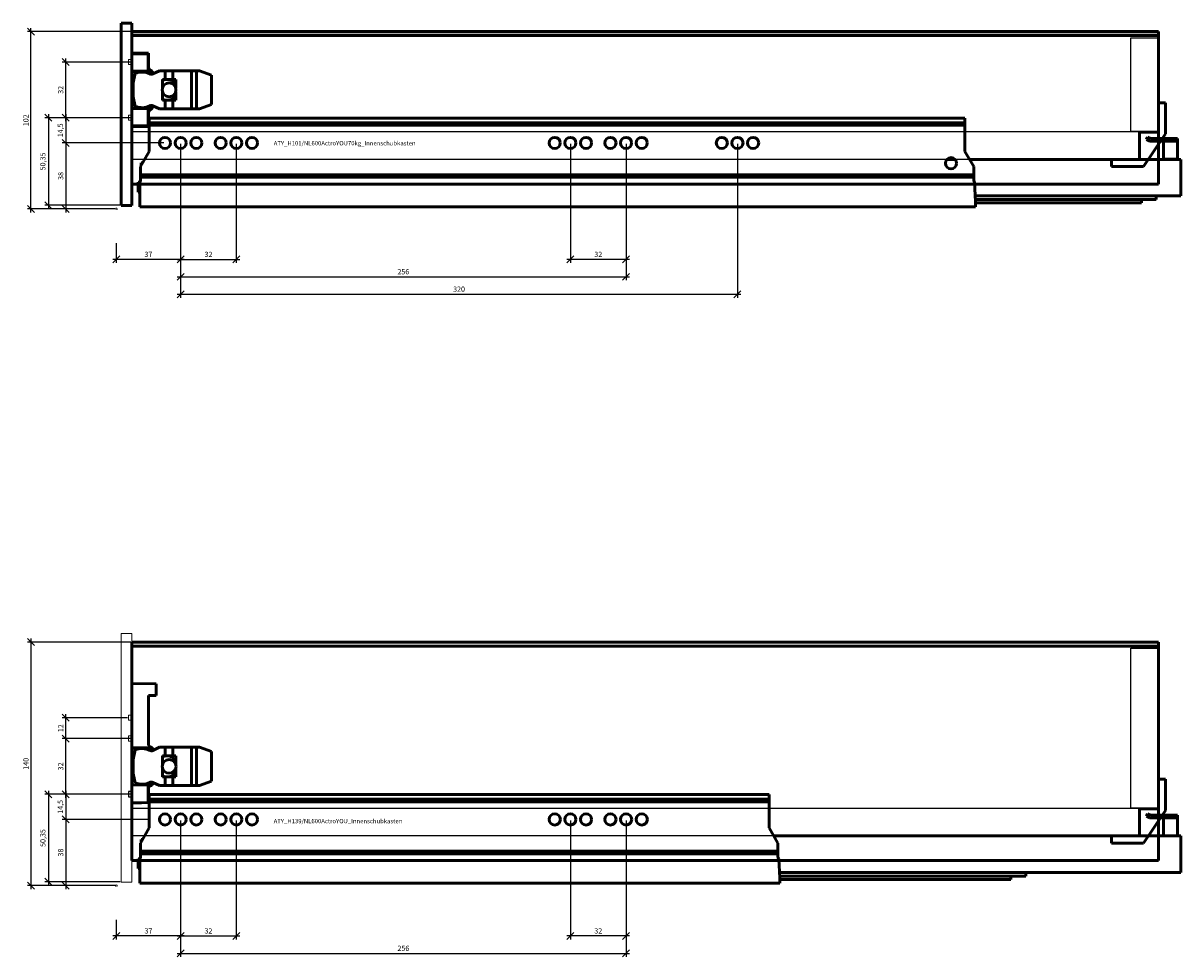
# Model space of a CAD drawing. Units: millimetres. Extents: x -13779792 to -13766348, y -4079111 to -4067111.
# Drawn here: x -13774870 to -13774205, y -4072236 to -4071699 of the extents above; entities that cross this region are included whole.
import ezdxf

# ---------------------------------------------------------------- set-up
doc = ezdxf.new("R2010")
doc.units = ezdxf.units.MM
doc.linetypes.add('ENG_PUNKTIERT', pattern=[0.1, 0.05, -0.05])
doc.linetypes.add('STYLE_02', pattern=[0.295276, 0.088583, -0.098425, 0.009843, -0.098425])
for name, color, linetype in [('1', 7, 'Continuous'), ('2', 1, 'Continuous'), ('3', 3, 'Continuous')]:
    doc.layers.add(name, color=color, linetype=linetype)
doc.layers.add('Beschläge', color=254, linetype='ENG_PUNKTIERT', lineweight=18)
doc.layers.add('Innenblende', color=5, linetype='Continuous', lineweight=18, plot=False)
doc.styles.add('Beschriftung', font='arial.ttf')
doc.styles.get("Standard").update_dxf_attribs({"font": 'arial.ttf'})
doc.dimstyles.new('Hettich', dxfattribs={"dimtxt": 3, "dimasz": 4, "dimexe": 2, "dimexo": 0.625, "dimgap": 1, "dimtad": 1, "dimtxsty": 'Standard', "dimblk": 'OBLIQUE', "dimcen": 2.5, "dimdle": 2, "dimclrd": 256, "dimclre": 256, "dimclrt": 256, "dimadec": 0, "dimazin": 0, "dimtfac": 1, "dimtmove": 0, "dimatfit": 3, "dimfxl": 0, "dimlwe": -1, "dimarcsym": 0})

# ---------------------------------------------------------------- blocks, each defined once
blk = doc.blocks.new('_Oblique')
at = {"color": 0, "linetype": 'ByBlock', "lineweight": -2}
blk.add_line((-0.5, -0.5), (0.5, 0.5), dxfattribs=at)
blk = doc.blocks.new('*D3874')
at = {"layer": '3'}
for p, q in [((261, 37.38), (261, -31)), ((293, 37.38), (293, -31))]:
    blk.add_line(p, q, dxfattribs=at)
at = {"layer": '3', "lineweight": -2}
blk.add_line((295, -29), (259, -29), dxfattribs=at)
at = {"layer": 'Defpoints', "color": 0}
for p in [(261, 38, -51.75), (293, 38, -51.75), (261, -29)]:
    blk.add_point(p, dxfattribs=at)
at = {"layer": '3', "lineweight": -2, "xscale": 4, "yscale": 4, "zscale": 4, "rotation": 180}
blk.add_blockref('_Oblique', (261, -29), dxfattribs=at)
at = {"layer": '3', "lineweight": -2, "xscale": 4, "yscale": 4, "zscale": 4}
blk.add_blockref('_Oblique', (293, -29), dxfattribs=at)
at = {"layer": '3', "insert": (277, -26.47), "char_height": 3, "attachment_point": 5}
blk.add_mtext('32', dxfattribs=at)
blk = doc.blocks.new('*D3875')
at = {"layer": '3'}
for p, q in [((37, 37.38), (37, -31)), ((0, -19.63), (0, -31))]:
    blk.add_line(p, q, dxfattribs=at)
at = {"layer": '3', "lineweight": -2}
blk.add_line((39, -29), (-2, -29), dxfattribs=at)
at = {"layer": 'Defpoints', "color": 0}
for p in [(37, 38, -2), (0, -19), (0, -29)]:
    blk.add_point(p, dxfattribs=at)
at = {"layer": '3', "lineweight": -2, "xscale": 4, "yscale": 4, "zscale": 4, "rotation": 180}
blk.add_blockref('_Oblique', (0, -29), dxfattribs=at)
at = {"layer": '3', "lineweight": -2, "xscale": 4, "yscale": 4, "zscale": 4}
blk.add_blockref('_Oblique', (37, -29), dxfattribs=at)
at = {"layer": '3', "insert": (18.5, -26.47), "char_height": 3, "attachment_point": 5}
blk.add_mtext('37', dxfattribs=at)
blk = doc.blocks.new('rear_bottom_stabiliser')
at = {"linetype": 'Continuous', "lineweight": 50, "ltscale": 0.360471}
for p, q in [((0, 6.908), (-4, 6.908)), ((-4, 6.908), (-4, -10.031)), ((0, -11.057), (0, 6.908)), ((-4, -10.031), (-15, -10.031)), ((-15, -10.031), (-15, -25.687)), ((-12.66, -29.827), (0, -11.057)), ((-15, -25.687), (-31, -25.687)), ((-31, -25.687), (-31, -29.827)), ((-31, -29.827), (-12.66, -29.827))]:
    blk.add_line(p, q, dxfattribs=at)
blk = doc.blocks.new('*D3876')
at = {"layer": '3'}
for p, q in [((37, 37.38), (37, -41)), ((293, 37.38), (293, -41))]:
    blk.add_line(p, q, dxfattribs=at)
at = {"layer": '3', "lineweight": -2}
blk.add_line((35, -39), (295, -39), dxfattribs=at)
at = {"layer": 'Defpoints', "color": 0}
for p in [(37, 38, -2), (293, 38, -2), (293, -39)]:
    blk.add_point(p, dxfattribs=at)
at = {"layer": '3', "lineweight": -2, "xscale": 4, "yscale": 4, "zscale": 4, "rotation": 180}
blk.add_blockref('_Oblique', (37, -39), dxfattribs=at)
at = {"layer": '3', "lineweight": -2, "xscale": 4, "yscale": 4, "zscale": 4}
blk.add_blockref('_Oblique', (293, -39), dxfattribs=at)
at = {"layer": '3', "insert": (165, -36.47), "char_height": 3, "attachment_point": 5}
blk.add_mtext('256', dxfattribs=at)
blk = doc.blocks.new('Actro_YOU_EB21_600mm')
at = {"linetype": 'Continuous', "lineweight": 50}
for p, q in [((329.25, 14.31), (-27, 14.31)), ((-27, -4.9), (-27, 14.31)), ((329.25, 14.31), (329.25, -4.9)), ((329.25, 11.6), (-27, 11.6)), ((329.25, 10.21), (-27, 10.21)), ((546, 1.9), (546.61, 3.27)), ((548.02, 1), (546, 1.9)), ((546.61, 3.27), (548.34, 2.5)), ((548.02, 1), (563.8, 1)), ((548.34, 2.5), (563.8, 2.5)), ((555.8, 2.5), (555.8, -9.5)), ((563.8, 2.5), (563.8, -9.5)), ((-27, -4.9), (-32, -13.56)), ((334.25, -13.56), (329.25, -4.9)), ((-31.7, -11.5), (-30.81, -11.5)), ((-31.7, -11.5), (-31.7, -13.04)), ((565.8, -9.5), (331.91, -9.5)), ((555.8, -9.4), (563.8, -9.4)), ((565.8, -9.5), (565.8, -30.5)), ((-32, -21.65), (-32, -13.56)), ((334.25, -18.29), (-32, -18.29)), ((334.25, -19.68), (-32, -19.68)), ((334.25, -13.56), (334.25, -21.65)), ((-32.39, -22.59), (-33.5, -22.59)), ((-33.5, -22.59), (-33.5, -28.29)), ((-32.5, -22.86), (-32, -21.65)), ((-32.5, -22.86), (-32.5, -36.69)), ((334.25, -21.65), (334.75, -22.86)), ((334.75, -22.86), (335.25, -33.61)), ((-33.5, -28.29), (-32.5, -28.29)), ((565.8, -30.5), (335.11, -30.5)), ((476.65, -32.6), (335.2, -32.6)), ((468.15, -32.6), (468.15, -34.45)), ((476.65, -30.5), (476.65, -32.6)), ((335.25, -36.69), (-32.5, -36.69)), ((335.25, -33.61), (335.25, -36.69)), ((468.15, -34.45), (335.25, -34.45))]:
    blk.add_line(p, q, dxfattribs=at)
for centre in [(-18, 0), (-9, 0), (0, 0), (14, 0), (23, 0), (32, 0), (206, 0), (215, 0), (224, 0), (238, 0), (247, 0), (256, 0)]:
    blk.add_circle(centre, 3.2, dxfattribs=at)
blk = doc.blocks.new('AVT_YOU_H139_600mm')
at = {"linetype": 'Continuous', "lineweight": 50}
for p, q in [((590, 125.65), (0, 125.65)), ((0, 125.65), (0, 123.35)), ((590, 125.54), (0, 125.54)), ((590, 123.35), (0, 123.35)), ((0, 123.35), (0, 0)), ((590, 125.65), (590, 123.35)), ((590, 123.35), (590, 0)), ((590, 0), (0, 0))]:
    blk.add_line(p, q, dxfattribs=at)
blk = doc.blocks.new('*D3877')
at = {"layer": '3'}
for p, q in [((37, 37.38), (37, -31)), ((69, 37.38), (69, -31))]:
    blk.add_line(p, q, dxfattribs=at)
at = {"layer": '3', "lineweight": -2}
blk.add_line((35, -29), (71, -29), dxfattribs=at)
at = {"layer": 'Defpoints', "color": 0}
for p in [(37, 38), (69, 38), (69, -29)]:
    blk.add_point(p, dxfattribs=at)
at = {"layer": '3', "lineweight": -2, "xscale": 4, "yscale": 4, "zscale": 4, "rotation": 180}
blk.add_blockref('_Oblique', (37, -29), dxfattribs=at)
at = {"layer": '3', "lineweight": -2, "xscale": 4, "yscale": 4, "zscale": 4}
blk.add_blockref('_Oblique', (69, -29), dxfattribs=at)
at = {"layer": '3', "insert": (53, -26.47), "char_height": 3, "attachment_point": 5}
blk.add_mtext('32', dxfattribs=at)
blk = doc.blocks.new('*D3878')
at = {"layer": '3', "lineweight": -2}
blk.add_line((-29, 54.5), (-29, 36), dxfattribs=at)
at = {"layer": '3'}
for p, q in [((8.38, 52.5), (-31, 52.5)), ((18.38, 38), (-31, 38))]:
    blk.add_line(p, q, dxfattribs=at)
at = {"layer": 'Defpoints', "color": 0}
for p in [(9, 52.5), (-29, 38), (19, 38, -2)]:
    blk.add_point(p, dxfattribs=at)
at = {"layer": '3', "lineweight": -2, "xscale": 4, "yscale": 4, "zscale": 4}
for p, rotation in [((-29, 52.5), 90), ((-29, 38), 270)]:
    blk.add_blockref('_Oblique', p, dxfattribs=dict(at, rotation=rotation))
at = {"layer": '3', "insert": (-31.8, 45.25), "char_height": 3, "attachment_point": 5, "rotation": 90}
blk.add_mtext('14,5', dxfattribs=at)
blk = doc.blocks.new('*D3879')
at = {"layer": '3', "lineweight": -2}
blk.add_line((-29, 50.5), (-29, 86.5), dxfattribs=at)
at = {"layer": '3'}
for p, q in [((8.38, 84.5), (-31, 84.5)), ((8.38, 52.5), (-31, 52.5))]:
    blk.add_line(p, q, dxfattribs=at)
at = {"layer": 'Defpoints', "color": 0}
for p in [(-29, 84.5), (9, 84.5), (9, 52.5)]:
    blk.add_point(p, dxfattribs=at)
at = {"layer": '3', "lineweight": -2, "xscale": 4, "yscale": 4, "zscale": 4}
for p, rotation in [((-29, 84.5), 90), ((-29, 52.5), 270)]:
    blk.add_blockref('_Oblique', p, dxfattribs=dict(at, rotation=rotation))
at = {"layer": '3', "insert": (-31.53, 68.5), "char_height": 3, "attachment_point": 5, "rotation": 90}
blk.add_mtext('32', dxfattribs=at)
blk = doc.blocks.new('*D3880')
at = {"layer": '3', "lineweight": -2}
blk.add_line((-29, 40), (-29, -2), dxfattribs=at)
at = {"layer": '3'}
for p, q in [((18.38, 38), (-31, 38)), ((-0.63, 0), (-31, 0))]:
    blk.add_line(p, q, dxfattribs=at)
at = {"layer": 'Defpoints', "color": 0}
for p in [(19, 38, -2), (-29, 0), (0, 0)]:
    blk.add_point(p, dxfattribs=at)
at = {"layer": '3', "lineweight": -2, "xscale": 4, "yscale": 4, "zscale": 4}
for p, rotation in [((-29, 38), 90), ((-29, 0), 270)]:
    blk.add_blockref('_Oblique', p, dxfattribs=dict(at, rotation=rotation))
at = {"layer": '3', "insert": (-31.53, 19), "char_height": 3, "attachment_point": 5, "rotation": 90}
blk.add_mtext('38', dxfattribs=at)
blk = doc.blocks.new('*D3881')
at = {"layer": '3'}
for p, q in [((8.38, 140), (-51, 140)), ((-0.63, 0), (-51, 0))]:
    blk.add_line(p, q, dxfattribs=at)
at = {"layer": '3', "lineweight": -2}
blk.add_line((-49, 142), (-49, -2), dxfattribs=at)
at = {"layer": 'Defpoints', "color": 0}
for p in [(9, 140), (-49, 0), (0, 0)]:
    blk.add_point(p, dxfattribs=at)
at = {"layer": '3', "lineweight": -2, "xscale": 4, "yscale": 4, "zscale": 4}
for p, rotation in [((-49, 140), 90), ((-49, 0), 270)]:
    blk.add_blockref('_Oblique', p, dxfattribs=dict(at, rotation=rotation))
at = {"layer": '3', "insert": (-51.53, 70), "char_height": 3, "attachment_point": 5, "rotation": 90}
blk.add_mtext('140', dxfattribs=at)
blk = doc.blocks.new('*D3882')
at = {"layer": '3', "lineweight": -2}
blk.add_line((-39, 54.5), (-39, 0.15), dxfattribs=at)
at = {"layer": '3'}
for p, q in [((8.38, 52.5), (-41, 52.5)), ((2.27, 2.15), (-41, 2.15))]:
    blk.add_line(p, q, dxfattribs=at)
at = {"layer": 'Defpoints', "color": 0}
for p in [(9, 52.5, 2), (-39, 2.15), (2.9, 2.15, 2)]:
    blk.add_point(p, dxfattribs=at)
at = {"layer": '3', "lineweight": -2, "xscale": 4, "yscale": 4, "zscale": 4}
for p, rotation in [((-39, 52.5), 90), ((-39, 2.15), 270)]:
    blk.add_blockref('_Oblique', p, dxfattribs=dict(at, rotation=rotation))
at = {"layer": '3', "insert": (-41.8, 27.33), "char_height": 3, "attachment_point": 5, "rotation": 90}
blk.add_mtext('50,35', dxfattribs=at)
blk = doc.blocks.new('*D3883')
at = {"layer": '3'}
for p, q in [((6.38, 96.49), (-31, 96.49)), ((6.38, 84.49), (-31, 84.49))]:
    blk.add_line(p, q, dxfattribs=at)
at = {"layer": '3', "lineweight": -2}
blk.add_line((-29, 82.49), (-29, 98.49), dxfattribs=at)
at = {"layer": 'Defpoints', "color": 0}
for p in [(-29, 96.49), (7, 96.49), (7, 84.49)]:
    blk.add_point(p, dxfattribs=at)
at = {"layer": '3', "lineweight": -2, "xscale": 4, "yscale": 4, "zscale": 4}
for p, rotation in [((-29, 96.49), 90), ((-29, 84.49), 270)]:
    blk.add_blockref('_Oblique', p, dxfattribs=dict(at, rotation=rotation))
at = {"layer": '3', "insert": (-31.51, 90.49), "char_height": 3, "attachment_point": 5, "rotation": 90}
blk.add_mtext('12', dxfattribs=at)
blk = doc.blocks.new('FC_139_IF')
at = {"linetype": 'Continuous', "lineweight": 50, "ltscale": 0.716548}
for p, q in [((0, 68.74), (0, 0)), ((14, 68.5), (0, 68.74)), ((14, 68.5), (14, 61.8)), ((9.45, 61.8), (14, 61.8)), ((9.45, 33), (9.45, 61.8)), ((11.51, 31.69), (0, 31.69)), ((11.64, 31.54), (0, 31.54)), ((1.92, 30.51), (0.75, 25)), ((10.95, 32.13), (9.45, 33)), ((11.64, 31.54), (11.51, 31.69)), ((15.87, 32), (11.99, 30.19)), ((12.02, 30.9), (12.02, 30.2)), ((15.87, 32), (38.88, 32)), ((17.55, 27), (17.55, 21.97)), ((19.1, 27), (17.55, 27)), ((19.1, 32), (19.1, 27)), ((25.2, 27), (19.27, 27)), ((23.57, 32), (23.57, 27)), ((25.2, 22.01), (25.2, 27)), ((34.3, 32), (34.3, 10)), ((37.04, 32), (37.04, 10)), ((38.88, 32), (45.75, 29.5)), ((45.75, 29.5), (45.75, 12.5)), ((0.75, 25), (0.75, 17)), ((17.55, 20.03), (17.55, 15)), ((25.2, 15), (25.2, 19.99)), ((0.75, 17), (1.92, 11.49)), ((17.55, 15), (19.1, 15)), ((19.1, 15), (19.1, 10)), ((19.27, 15), (25.2, 15)), ((23.57, 15), (23.57, 10)), ((11.34, 10.46), (0, 10.46)), ((9.36, 10.31), (0, 10.31)), ((9.36, 10.31), (9.36, 0.34)), ((9.45, 9), (10.95, 9.87)), ((9.45, 0.34), (9.45, 9)), ((11.34, 10.46), (11.34, 10.14)), ((11.99, 11.81), (15.87, 10)), ((12.02, 11.8), (12.02, 11.1)), ((15.87, 10), (38.88, 10)), ((45.75, 12.5), (38.88, 10)), ((5.51, 0), (0, 0)), ((5.51, 0), (9.45, 0.34))]:
    blk.add_line(p, q, dxfattribs=at)
for points in [[(12.02, 30.9), (12.09, 30.69), (12.15, 30.48), (12.18, 30.28)], [(11.34, 10.46), (11.09, 10.45), (10.86, 10.45), (10.63, 10.44), (10.41, 10.42), (10.21, 10.41), (10.02, 10.4), (9.84, 10.38), (9.68, 10.36), (9.54, 10.34), (9.42, 10.32), (9.36, 10.31)], [(10.95, 9.87), (11.15, 9.99), (11.34, 10.14)], [(12.18, 11.72), (12.14, 11.51), (12.09, 11.3), (12.02, 11.1)]]:
    blk.add_lwpolyline(points, dxfattribs=at)
blk.add_circle((21.38, 21), 3.95, dxfattribs=at)
for centre, radius, start, end in [((5.75, 21), 10.25, 64.10584, 111.93703), ((11.14, 32), 2, 242.8153, 295.01358), ((9.7, 29.97), 2.5, 43.4663, 60), ((9.7, 29.97), 2.5, 21.77085, 38.9348), ((20.29, 20.54), 6.54, 98.97093, 114.76896), ((20.3, 21.5), 5.57, 48.31884, 80.90684), ((20.78, 21.97), 4.9, 25.57237, 48.85613), ((20.29, 21.46), 6.54, 245.23104, 261.02907), ((20.3, 20.5), 5.57, 279.09316, 311.68116), ((20.78, 20.03), 4.9, 311.14387, 334.42763), ((5.75, 21), 10.25, 248.06297, 295.89416), ((11.14, 10), 2, 64.98642, 117.1847), ((9.7, 12.03), 2.5, 310.97655, 338.22915)]:
    blk.add_arc(centre, radius, start, end, dxfattribs=at)
blk = doc.blocks.new('*D3705')
at = {"layer": '3'}
for p, q in [((37, 37.38), (37, -31)), ((69, 37.38), (69, -31))]:
    blk.add_line(p, q, dxfattribs=at)
at = {"layer": '3', "lineweight": -2}
blk.add_line((35, -29), (71, -29), dxfattribs=at)
at = {"layer": 'Defpoints', "color": 0}
for p in [(37, 38, -51.75), (69, 38, -51.75), (69, -29)]:
    blk.add_point(p, dxfattribs=at)
at = {"layer": '3', "lineweight": -2, "xscale": 4, "yscale": 4, "zscale": 4, "rotation": 180}
blk.add_blockref('_Oblique', (37, -29), dxfattribs=at)
at = {"layer": '3', "lineweight": -2, "xscale": 4, "yscale": 4, "zscale": 4}
blk.add_blockref('_Oblique', (69, -29), dxfattribs=at)
at = {"layer": '3', "insert": (53, -26.47), "char_height": 3, "attachment_point": 5}
blk.add_mtext('32', dxfattribs=at)
blk = doc.blocks.new('*D3706')
at = {"layer": '3'}
for p, q in [((261, 37.38), (261, -31)), ((293, 37.38), (293, -31))]:
    blk.add_line(p, q, dxfattribs=at)
at = {"layer": '3', "lineweight": -2}
blk.add_line((295, -29), (259, -29), dxfattribs=at)
at = {"layer": 'Defpoints', "color": 0}
for p in [(261, 38, -51.75), (293, 38, -51.75), (261, -29)]:
    blk.add_point(p, dxfattribs=at)
at = {"layer": '3', "lineweight": -2, "xscale": 4, "yscale": 4, "zscale": 4, "rotation": 180}
blk.add_blockref('_Oblique', (261, -29), dxfattribs=at)
at = {"layer": '3', "lineweight": -2, "xscale": 4, "yscale": 4, "zscale": 4}
blk.add_blockref('_Oblique', (293, -29), dxfattribs=at)
at = {"layer": '3', "insert": (277, -26.47), "char_height": 3, "attachment_point": 5}
blk.add_mtext('32', dxfattribs=at)
blk = doc.blocks.new('*D3707')
at = {"layer": '3'}
for p, q in [((37, 37.38), (37, -31)), ((0, -19.63), (0, -31))]:
    blk.add_line(p, q, dxfattribs=at)
at = {"layer": '3', "lineweight": -2}
blk.add_line((39, -29), (-2, -29), dxfattribs=at)
at = {"layer": 'Defpoints', "color": 0}
for p in [(37, 38, -2), (0, -19), (0, -29)]:
    blk.add_point(p, dxfattribs=at)
at = {"layer": '3', "lineweight": -2, "xscale": 4, "yscale": 4, "zscale": 4, "rotation": 180}
blk.add_blockref('_Oblique', (0, -29), dxfattribs=at)
at = {"layer": '3', "lineweight": -2, "xscale": 4, "yscale": 4, "zscale": 4}
blk.add_blockref('_Oblique', (37, -29), dxfattribs=at)
at = {"layer": '3', "insert": (18.5, -26.47), "char_height": 3, "attachment_point": 5}
blk.add_mtext('37', dxfattribs=at)
blk = doc.blocks.new('*D3708')
at = {"layer": '3'}
for p, q in [((37, 37.38), (37, -41)), ((293, 37.38), (293, -41))]:
    blk.add_line(p, q, dxfattribs=at)
at = {"layer": '3', "lineweight": -2}
blk.add_line((35, -39), (295, -39), dxfattribs=at)
at = {"layer": 'Defpoints', "color": 0}
for p in [(37, 38, -2), (293, 38, -2), (293, -39)]:
    blk.add_point(p, dxfattribs=at)
at = {"layer": '3', "lineweight": -2, "xscale": 4, "yscale": 4, "zscale": 4, "rotation": 180}
blk.add_blockref('_Oblique', (37, -39), dxfattribs=at)
at = {"layer": '3', "lineweight": -2, "xscale": 4, "yscale": 4, "zscale": 4}
blk.add_blockref('_Oblique', (293, -39), dxfattribs=at)
at = {"layer": '3', "insert": (165, -36.47), "char_height": 3, "attachment_point": 5}
blk.add_mtext('256', dxfattribs=at)
blk = doc.blocks.new('AVT_YOU_H101_600mm')
at = {"linetype": 'Continuous', "lineweight": 50}
for p, q in [((590, 87.65), (0, 87.65)), ((0, 87.65), (0, 85.35)), ((590, 87.54), (0, 87.54)), ((590, 87.65), (590, 85.35)), ((590, 85.35), (0, 85.35)), ((0, 85.35), (0, 0)), ((590, 85.35), (590, 0)), ((590, 0), (0, 0))]:
    blk.add_line(p, q, dxfattribs=at)
blk = doc.blocks.new('Actro_YOU_EB21_600mm_70kg')
at = {"linetype": 'Continuous', "lineweight": 50}
for p, q in [((441.75, 14.31), (-27, 14.31)), ((-27, -4.9), (-27, 14.31)), ((441.75, 14.31), (441.75, -4.9)), ((441.75, 11.6), (-27, 11.6)), ((441.75, 10.21), (-27, 10.21)), ((546, 1.9), (546.61, 3.27)), ((548.02, 1), (546, 1.9)), ((546.61, 3.27), (548.34, 2.5)), ((563.8, 1), (548.02, 1)), ((548.34, 2.5), (563.8, 2.5)), ((555.8, 2.5), (555.8, -9.5)), ((563.8, 2.5), (563.8, -9.5)), ((-27, -4.9), (-32, -13.56)), ((446.75, -13.56), (441.75, -4.9)), ((-31.7, -11.5), (-30.81, -11.5)), ((-31.7, -11.5), (-31.7, -13.04)), ((436.08, -9.5), (431.42, -9.5)), ((565.8, -9.5), (444.41, -9.5)), ((555.8, -9.4), (563.8, -9.4)), ((565.8, -9.5), (565.8, -30.5)), ((-32, -21.65), (-32, -13.56)), ((446.75, -18.29), (-32, -18.29)), ((446.75, -19.68), (-32, -19.68)), ((446.75, -13.56), (446.75, -21.65)), ((-32.39, -22.59), (-33.5, -22.59)), ((-33.5, -22.59), (-33.5, -28.29)), ((-32.5, -22.86), (-32, -21.65)), ((-32.5, -22.86), (-32.5, -36.69)), ((446.75, -21.65), (447.25, -22.86)), ((447.25, -22.86), (447.75, -33.61)), ((-33.5, -28.29), (-32.5, -28.29)), ((565.8, -30.5), (447.61, -30.5)), ((551.65, -32.6), (447.7, -32.6)), ((543.15, -32.6), (543.15, -34.45)), ((551.65, -30.5), (551.65, -32.6)), ((447.75, -36.69), (-32.5, -36.69)), ((447.75, -33.61), (447.75, -36.69)), ((543.15, -34.45), (447.75, -34.45))]:
    blk.add_line(p, q, dxfattribs=at)
for centre in [(-18, 0), (-9, 0), (0, 0), (14, 0), (23, 0), (32, 0), (206, 0), (215, 0), (224, 0), (238, 0), (247, 0), (256, 0), (302, 0), (311, 0), (320, 0), (433.75, -11.69)]:
    blk.add_circle(centre, 3.2, dxfattribs=at)
blk = doc.blocks.new('*D3709')
at = {"layer": '3', "lineweight": -2}
blk.add_line((-29, 54.5), (-29, 36), dxfattribs=at)
at = {"layer": '3'}
for p, q in [((8.38, 52.5), (-31, 52.5)), ((27.38, 38), (-31, 38))]:
    blk.add_line(p, q, dxfattribs=at)
at = {"layer": 'Defpoints', "color": 0}
for p in [(9, 52.5), (-29, 38), (28, 38, -2)]:
    blk.add_point(p, dxfattribs=at)
at = {"layer": '3', "lineweight": -2, "xscale": 4, "yscale": 4, "zscale": 4}
for p, rotation in [((-29, 52.5), 90), ((-29, 38), 270)]:
    blk.add_blockref('_Oblique', p, dxfattribs=dict(at, rotation=rotation))
at = {"layer": '3', "insert": (-31.8, 45.25), "char_height": 3, "attachment_point": 5, "rotation": 90}
blk.add_mtext('14,5', dxfattribs=at)
blk = doc.blocks.new('*D3710')
at = {"layer": '3', "lineweight": -2}
blk.add_line((-29, 50.5), (-29, 86.5), dxfattribs=at)
at = {"layer": '3'}
for p, q in [((8.38, 84.5), (-31, 84.5)), ((8.38, 52.5), (-31, 52.5))]:
    blk.add_line(p, q, dxfattribs=at)
at = {"layer": 'Defpoints', "color": 0}
for p in [(-29, 84.5), (9, 84.5), (9, 52.5)]:
    blk.add_point(p, dxfattribs=at)
at = {"layer": '3', "lineweight": -2, "xscale": 4, "yscale": 4, "zscale": 4}
for p, rotation in [((-29, 84.5), 90), ((-29, 52.5), 270)]:
    blk.add_blockref('_Oblique', p, dxfattribs=dict(at, rotation=rotation))
at = {"layer": '3', "insert": (-31.53, 68.5), "char_height": 3, "attachment_point": 5, "rotation": 90}
blk.add_mtext('32', dxfattribs=at)
blk = doc.blocks.new('Int_Front_101_B300')
at = {"linetype": 'Continuous', "lineweight": 50}
for p, q in [((-0.1, 104.7), (6.1, 104.7)), ((-0.1, 104.7), (-0.1, -0.1)), ((6.1, 104.7), (6.1, -0.1)), ((-0.1, -0.1), (6.1, -0.1))]:
    blk.add_line(p, q, dxfattribs=at)
blk = doc.blocks.new('*D3711')
at = {"layer": '3', "lineweight": -2}
blk.add_line((-39, 54.5), (-39, 0.15), dxfattribs=at)
at = {"layer": '3'}
for p, q in [((8.38, 52.5), (-41, 52.5)), ((2.17, 2.15), (-41, 2.15))]:
    blk.add_line(p, q, dxfattribs=at)
at = {"layer": 'Defpoints', "color": 0}
for p in [(9, 52.5, 2), (-39, 2.15), (2.8, 2.15, 2)]:
    blk.add_point(p, dxfattribs=at)
at = {"layer": '3', "lineweight": -2, "xscale": 4, "yscale": 4, "zscale": 4}
for p, rotation in [((-39, 52.5), 90), ((-39, 2.15), 270)]:
    blk.add_blockref('_Oblique', p, dxfattribs=dict(at, rotation=rotation))
at = {"layer": '3', "insert": (-41.8, 27.33), "char_height": 3, "attachment_point": 5, "rotation": 90}
blk.add_mtext('50,35', dxfattribs=at)
blk = doc.blocks.new('*D3712')
at = {"layer": '3', "lineweight": -2}
blk.add_line((-29, 40), (-29, -2), dxfattribs=at)
at = {"layer": '3'}
for p, q in [((27.38, 38), (-31, 38)), ((-0.63, 0), (-31, 0))]:
    blk.add_line(p, q, dxfattribs=at)
at = {"layer": 'Defpoints', "color": 0}
for p in [(28, 38), (0, 0, 2), (-29, 0)]:
    blk.add_point(p, dxfattribs=at)
at = {"layer": '3', "lineweight": -2, "xscale": 4, "yscale": 4, "zscale": 4}
for p, rotation in [((-29, 38), 90), ((-29, 0), 270)]:
    blk.add_blockref('_Oblique', p, dxfattribs=dict(at, rotation=rotation))
at = {"layer": '3', "insert": (-31.53, 19), "char_height": 3, "attachment_point": 5, "rotation": 90}
blk.add_mtext('38', dxfattribs=at)
blk = doc.blocks.new('*D3713')
at = {"layer": '3'}
for p, q in [((8.38, 102), (-51, 102)), ((-0.63, 0), (-51, 0))]:
    blk.add_line(p, q, dxfattribs=at)
at = {"layer": '3', "lineweight": -2}
blk.add_line((-49, -2), (-49, 104), dxfattribs=at)
at = {"layer": 'Defpoints', "color": 0}
for p in [(-49, 102), (9, 102, 2), (0, 0, 2)]:
    blk.add_point(p, dxfattribs=at)
at = {"layer": '3', "lineweight": -2, "xscale": 4, "yscale": 4, "zscale": 4}
for p, rotation in [((-49, 102), 90), ((-49, 0), 270)]:
    blk.add_blockref('_Oblique', p, dxfattribs=dict(at, rotation=rotation))
at = {"layer": '3', "insert": (-51.53, 51), "char_height": 3, "attachment_point": 5, "rotation": 90}
blk.add_mtext('102', dxfattribs=at)
blk = doc.blocks.new('*D3714')
at = {"layer": '3'}
for p, q in [((37, 37.37), (37, -51)), ((357, 37.37), (357, -51))]:
    blk.add_line(p, q, dxfattribs=at)
at = {"layer": '3', "lineweight": -2}
blk.add_line((35, -49), (359, -49), dxfattribs=at)
at = {"layer": 'Defpoints', "color": 0}
for p in [(37, 38, -2), (357, 38, -2), (357, -49)]:
    blk.add_point(p, dxfattribs=at)
at = {"layer": '3', "lineweight": -2, "xscale": 4, "yscale": 4, "zscale": 4, "rotation": 180}
blk.add_blockref('_Oblique', (37, -49), dxfattribs=at)
at = {"layer": '3', "lineweight": -2, "xscale": 4, "yscale": 4, "zscale": 4}
blk.add_blockref('_Oblique', (357, -49), dxfattribs=at)
at = {"layer": '3', "insert": (197, -46.47), "char_height": 3, "attachment_point": 5}
blk.add_mtext('320', dxfattribs=at)
blk = doc.blocks.new('*U3873')
at = {"elevation": -4}
blk.add_lwpolyline([(9, 52.5), (9, 54), (7, 54), (7, 51), (9, 51)], close=True, dxfattribs=at)
at = {"layer": '1'}
for centre in [(37.003, 38, -2), (69.003, 38), (261.003, 38, -2), (293.003, 38, -2)]:
    blk.add_circle(centre, 3, dxfattribs=at)
at = {"layer": '2'}
for points in [[(583, 44.5), (583, 136.5), (599, 136.5), (599, 44.5)], [(9, 44.5), (588, 44.5), (588, 28.5), (9, 28.5)]]:
    blk.add_lwpolyline(points, close=True, dxfattribs=at)
at = {"layer": 'Beschläge', "color": 3, "linetype": 'STYLE_02', "lineweight": 18}
blk.add_circle((0, 0), 0.5, dxfattribs=at)
at = {"layer": 'Innenblende'}
for points in [[(9, 144.95), (2.8, 144.95), (2.8, 1.95), (9, 1.95)], [(9, 97.994), (7, 97.994), (7, 94.994), (9, 94.994)], [(9, 85.994), (7, 85.994), (7, 82.994), (9, 82.994)]]:
    blk.add_lwpolyline(points, close=True, dxfattribs=at)
at = {"layer": 'Innenblende', "elevation": -4}
blk.add_lwpolyline([(9, 54), (7, 54), (7, 51), (9, 51)], close=True, dxfattribs=at)
for name, p in [('AVT_YOU_H139_600mm', (9, 14.35)), ('FC_139_IF', (9, 47.5)), ('rear_bottom_stabiliser', (603, 54.187)), ('Actro_YOU_EB21_600mm', (46.003, 38, -2))]:
    blk.add_blockref(name, p)
at = {"style": 'Beschriftung'}
blk.add_text('ATY_H139/NL600ActroYOU_Innenschubkasten', height=2.5, dxfattribs=at).set_placement((90.487, 35.8, -4))
at = {"layer": '3'}
for base, p1, p2, angle, picture, middle in [((-49, 0), (9, 140), (0, 0), 90, '*D3881', (-51.532, 70)), ((-29, 96.494, -2), (7, 84.494, -2), (7, 96.494, -2), 90, '*D3883', (-31.506, 90.494, -2)), ((-29, 84.5), (9, 52.5), (9, 84.5), 90, '*D3879', (-31.533, 68.5)), ((-39, 2.15, -2), (9, 52.5), (2.9, 2.15), 90, '*D3882', (-41.803, 27.325, -2)), ((-29, 38), (9, 52.5), (19.003, 38, -2), 90, '*D3878', (-31.803, 45.25)), ((-29, 0), (19.003, 38, -2), (0, 0), 90, '*D3880', (-31.533, 19)), ((0, -29), (37.003, 38, -2), (0, -19), 0, '*D3875', (18.502, -26.467)), ((293.003, -39), (37.003, 38, -2), (293.003, 38, -2), 0, '*D3876', (165.003, -36.468)), ((69.003, -29, -2), (37.003, 38, -2), (69.003, 38, -2), 0, '*D3877', (53.003, -26.467, -2)), ((261.003, -29, 49.75), (293.003, 38, -2), (261.003, 38, -2), 180, '*D3874', (277.003, -26.467, 49.75))]:
    dim = blk.add_linear_dim(base=base, p1=p1, p2=p2, angle=angle, dimstyle='Hettich', dxfattribs=at)
    dim.commit()
    dim.dimension.update_dxf_attribs({"geometry": picture, "text_midpoint": middle})
blk = doc.blocks.new('*U3704')
at = {"linetype": 'Continuous', "lineweight": 50, "ltscale": 0.437593}
for p, q in [((9, 89.497), (9, 47.503)), ((18.5, 89.497), (9, 89.497)), ((18.361, 89.2), (9, 89.2)), ((18.361, 89.2), (18.361, 79.149)), ((18.5, 81.94), (18.5, 89.497)), ((18.361, 79.149), (9, 79.149)), ((20.339, 79), (9, 79)), ((10.921, 78.008), (9.75, 72.5)), ((20.339, 79.387), (20.339, 79)), ((24.87, 79.5), (20.986, 77.688)), ((21.022, 78.427), (21.022, 77.704)), ((24.87, 79.5), (47.88, 79.5)), ((34.2, 74.5), (26.55, 74.5)), ((26.55, 74.5), (26.55, 69.466)), ((28.1, 79.5), (28.1, 74.5)), ((32.57, 79.5), (32.57, 74.5)), ((34.2, 69.505), (34.2, 74.5)), ((43.296, 79.5), (43.296, 57.5)), ((46.044, 79.5), (46.044, 57.5)), ((47.88, 79.5), (54.75, 77)), ((54.75, 77), (54.75, 60)), ((9.75, 72.5), (9.75, 64.5)), ((26.55, 67.534), (26.55, 62.5)), ((34.2, 62.5), (34.2, 67.495)), ((9.75, 64.5), (10.921, 58.992)), ((26.55, 62.5), (34.2, 62.5)), ((28.1, 62.5), (28.1, 57.5)), ((32.57, 62.5), (32.57, 57.5)), ((54.75, 60), (47.88, 57.5)), ((20.339, 58), (9, 58)), ((18.361, 57.851), (9, 57.851)), ((18.361, 57.851), (18.361, 47.8)), ((18.5, 47.503), (18.5, 55.06)), ((20.339, 58), (20.339, 57.613)), ((20.986, 59.312), (24.87, 57.5)), ((21.022, 59.296), (21.022, 58.573)), ((24.87, 57.5), (47.88, 57.5)), ((18.361, 47.8), (9, 47.8)), ((18.5, 47.503), (9, 47.503))]:
    blk.add_line(p, q, dxfattribs=at)
for points in [[(18.5, 89.22), (18.386, 89.204), (18.361, 89.2)], [(18.5, 81.94), (18.512, 81.699), (18.545, 81.467), (18.627, 81.154), (18.742, 80.866), (18.99, 80.453), (19.313, 80.094), (19.566, 79.892), (19.85, 79.72)], [(18.361, 79.149), (18.47, 79.129), (18.6, 79.109), (18.748, 79.091), (18.914, 79.074), (19.096, 79.058), (19.292, 79.044), (19.503, 79.031), (19.725, 79.02), (19.958, 79.011), (20.198, 79.003), (20.339, 79)], [(20.339, 79.387), (20.104, 79.569), (19.85, 79.72)], [(21.022, 78.427), (21.094, 78.221), (21.147, 78.01), (21.183, 77.795), (21.184, 77.78)], [(20.339, 58), (20.095, 57.994), (19.857, 57.985), (19.629, 57.975), (19.411, 57.963), (19.207, 57.95), (19.016, 57.935), (18.841, 57.919), (18.682, 57.901), (18.542, 57.883), (18.421, 57.863), (18.361, 57.851)], [(19.85, 57.28), (19.469, 57.037), (19.148, 56.74), (18.89, 56.401), (18.691, 56.019), (18.605, 55.777), (18.542, 55.518), (18.511, 55.292), (18.5, 55.06)], [(19.85, 57.28), (20.098, 57.428), (20.339, 57.613)], [(21.184, 59.22), (21.15, 59.004), (21.098, 58.793), (21.027, 58.586), (21.022, 58.573)], [(18.361, 47.8), (18.47, 47.784), (18.5, 47.78)]]:
    blk.add_lwpolyline(points, dxfattribs=at)
blk.add_circle((30.38, 68.5), 3.95, dxfattribs=at)
for centre, radius, start, end in [((14.75, 68.5), 10.25, 64.105836, 111.937031), ((20.14, 79.5), 2, 242.815296, 295.013575), ((18.7, 77.5), 2.5, 21.770849, 49.023448), ((29.39, 68.04), 6.54, 98.97093, 115.737628), ((29.4, 69), 5.57, 48.318844, 80.906838), ((29.88, 69.47), 4.9, 28.160059, 48.856129), ((29.39, 68.96), 6.54, 244.262372, 261.02907), ((29.4, 68), 5.57, 279.093162, 311.681156), ((29.88, 67.53), 4.9, 311.143871, 331.839941), ((14.75, 68.5), 10.25, 248.062969, 295.894164), ((20.14, 57.5), 2, 64.986425, 117.184704), ((18.7, 59.5), 2.5, 310.976552, 338.229151)]:
    blk.add_arc(centre, radius, start, end, dxfattribs=at)
at = {"layer": '1'}
for centre in [(37.003, 38, -2), (69.003, 38), (261.003, 38, -2), (293.003, 38, -2), (357.003, 38, -2)]:
    blk.add_circle(centre, 3, dxfattribs=at)
at = {"layer": '2'}
for points in [[(583, 44.5), (583, 98.5), (599, 98.5), (599, 44.5)], [(9, 44.5), (588, 44.5), (588, 28.5), (9, 28.5)]]:
    blk.add_lwpolyline(points, close=True, dxfattribs=at)
at = {"layer": 'Beschläge', "color": 3, "linetype": 'STYLE_02', "lineweight": 18}
blk.add_circle((0, 0), 0.5, dxfattribs=at)
at = {"layer": 'Innenblende'}
blk.add_lwpolyline([(9, 84.494), (9, 85.994), (7, 85.994), (7, 82.994), (9, 82.994)], close=True, dxfattribs=at)
at = {"layer": 'Innenblende', "elevation": -2}
blk.add_lwpolyline([(9, 52.5), (9, 54), (7, 54), (7, 51), (9, 51)], close=True, dxfattribs=at)
for name, p in [('AVT_YOU_H101_600mm', (9, 14.35)), ('rear_bottom_stabiliser', (603, 54.187)), ('Actro_YOU_EB21_600mm_70kg', (46.003, 38, -2))]:
    blk.add_blockref(name, p)
at = {"layer": 'Innenblende'}
blk.add_blockref('Int_Front_101_B300', (2.9, 2.15), dxfattribs=at)
at = {"style": 'Beschriftung'}
blk.add_text('ATY_H101/NL600ActroYOU70kg_Innenschubkasten', height=2.5, dxfattribs=at).set_placement((90.529, 36.558, -2))
at = {"layer": '3'}
for base, p1, p2, angle, picture, middle in [((-49, 102, -2), (0, 0), (9, 102), 90, '*D3713', (-51.532, 51, -2)), ((-29, 84.5), (9, 52.5), (9, 84.5), 90, '*D3710', (-31.533, 68.5)), ((-39, 2.15, -2), (9, 52.5), (2.8, 2.15), 90, '*D3711', (-41.803, 27.325, -2)), ((-29, 38), (9, 52.5), (28.003, 38, -2), 90, '*D3709', (-31.803, 45.25)), ((-29, 0, -2), (28.003, 38, -2), (0, 0), 90, '*D3712', (-31.533, 19, -2)), ((261.003, -29, 49.75), (293.003, 38, -2), (261.003, 38, -2), 180, '*D3706', (277.003, -26.467, 49.75))]:
    dim = blk.add_linear_dim(base=base, p1=p1, p2=p2, angle=angle, dimstyle='Hettich', dxfattribs=at)
    dim.commit()
    dim.dimension.update_dxf_attribs({"geometry": picture, "text_midpoint": middle})
for base, p2, picture, middle in [((0, -29), (0, -19), '*D3707', (18.502, -26.467)), ((293.003, -39), (293.003, 38, -2), '*D3708', (165.003, -36.468)), ((357.003, -49), (357.003, 38, -2), '*D3714', (197.003, -46.467))]:
    dim = blk.add_linear_dim(base=base, p1=(37.003, 38, -2), p2=p2, dimstyle='Hettich', dxfattribs=at)
    dim.commit()
    dim.dimension.update_dxf_attribs({"geometry": picture, "text_midpoint": middle})
dim = blk.add_linear_dim(base=(69.003, -29, 49.75), p1=(37.003, 38, -2), p2=(69.003, 38, -2), angle=180, dimstyle='Hettich', dxfattribs=at)
dim.commit()
dim.dimension.update_dxf_attribs({"geometry": '*D3705', "text_midpoint": (53.003, -29, 49.75), "dimtype": 160})

msp = doc.modelspace()

# ---------------------------------------------------------------- block references
for name, p in [('*U3704', (-13774816.75, -4071805.86)), ('*U3873', (-13774816.74, -4072194.85))]:
    msp.add_blockref(name, p)

doc.saveas('drawing.dxf')
